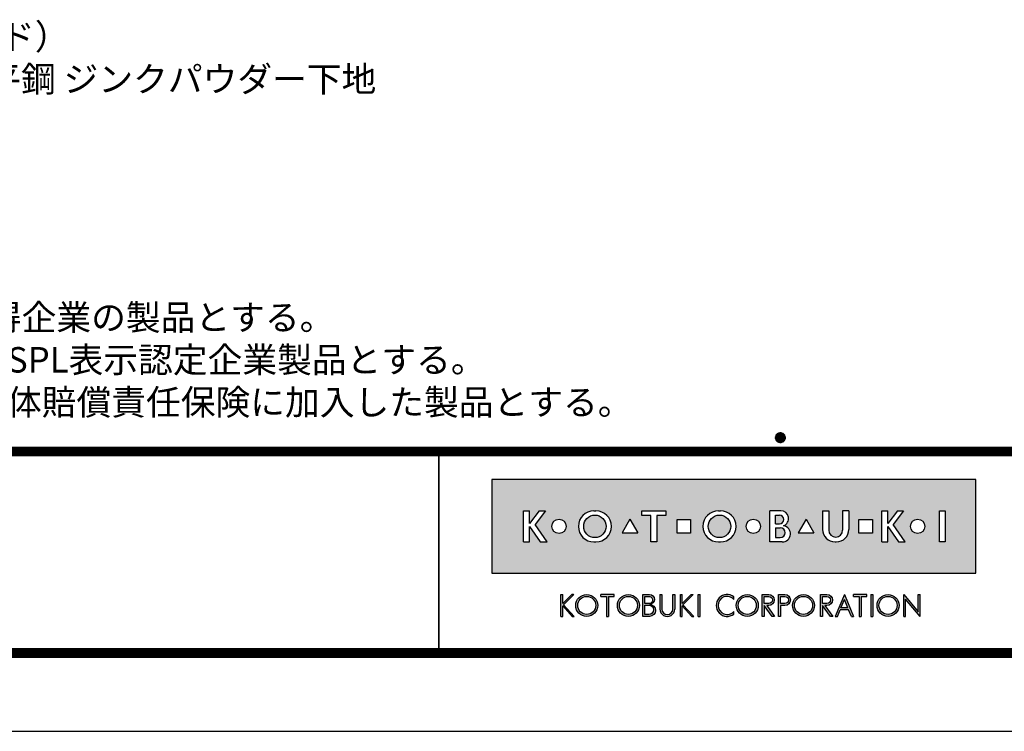
# Model space of a CAD drawing. Extents: x 0 to 6300, y 0 to 4455.
# Drawn here: x 1877 to 3617, y 0 to 1258 of the extents above; entities that cross this region are included whole.
import ezdxf
from ezdxf.enums import TextEntityAlignment as Align

# ---------------------------------------------------------------- set-up
doc = ezdxf.new("R2010")
doc.units = 0
doc.header["$LTSCALE"] = 4.5
doc.layers.get('0').update_dxf_attribs({"linetype": 'CONTINUOUS'})
doc.layers.get('DEFPOINTS').update_dxf_attribs({"linetype": 'CONTINUOUS'})
doc.layers.add('P_3TEXT', color=60, linetype='CONTINUOUS')
doc.layers.add('P_5DRAWFRAME', color=104, linetype='CONTINUOUS')
doc.styles.add('BIGFONT', font='simplex.shx', dxfattribs={"bigfont": 'bigfont.shx'})

# ---------------------------------------------------------------- blocks, each defined once
blk = doc.blocks.new('DFP3')
h = blk.add_hatch(color=83)
h.paths.add_polyline_path([(180.7771999999999, 29.65329999999994), (180.7771999999999, 18.64834950495063), (237.7772, 18.64834950495063), (237.7772, 29.65329999999994)])
h.paths.add_polyline_path([(204.1796504950495, 24.95080000000035), (204.1796504950495, 23.35084950495056), (202.5796999999999, 23.35084950495056), (202.5796999999999, 24.95080000000001)], flags=16)
h.paths.add_polyline_path([(207.4712594059405, 25.98498316831709), (207.697001980198, 25.98498316831709, -1), (207.697001980198, 22.31666633663386), (207.4712594059405, 22.31666633663386, -1)], flags=16)
h.paths.add_polyline_path([(208.9103683168316, 24.15082475247547, -1), (206.2578930693068, 24.15082475247547, -1)], flags=0)
h.paths.add_polyline_path([(201.2633386138613, 25.9849831683171), (201.2633386138613, 25.42062673267328), (200.2192792079208, 25.42062673267328), (200.2192792079208, 22.31666633663386), (199.4856158415841, 22.31666633663386), (199.4856158415841, 25.42062673267328), (198.4415564356435, 25.42062673267328), (198.4415564356435, 25.98498316831709)], flags=16)
h.paths.add_polyline_path([(212.4028175742573, 24.15082475247547, -1), (210.7228695544553, 24.15082475247547, -1)], flags=16)
h.paths.add_polyline_path([(197.9543973209085, 23.40117101048351), (196.1069333721607, 23.40117101048351), (197.0306653465346, 25.00112150553295)], flags=16)
h.paths.add_polyline_path([(213.5098732673266, 25.9849831683171), (214.7937841584158, 25.98498316831709, -0.8268396299405296), (215.132258940184, 24.21557239597574, -0.9235794106673859), (214.9811397058823, 22.31666633663386), (213.5098732673266, 22.31666633663386)], flags=16)
h.paths.add_polyline_path([(193.0237346534653, 22.31666633663386), (192.7979920792079, 22.31666633663386, -1), (192.7979920792079, 25.98498316831709), (193.0237346534653, 25.98498316831709, -1)], flags=16)
h.paths.add_polyline_path([(214.1588831683168, 25.47706237623782), (214.6385861386138, 25.47706237623782, -1), (214.6385861386138, 24.46122079207927), (214.1588831683168, 24.46122079207927)], flags=0)
h.paths.add_polyline_path([(214.1588831683168, 23.98151782178226), (214.7373485148514, 23.98151782178226, -1), (214.7373485148514, 22.82458712871313), (214.1588831683167, 22.82458712871313)], flags=0)
h.paths.add_polyline_path([(191.5846257425742, 24.15082475247547, -1), (194.237100990099, 24.15082475247547, -1)], flags=0)
h.paths.add_polyline_path([(216.8470323820617, 23.40117101048351), (217.7707643564355, 25.001121505533), (218.6944963308095, 23.40117101048351)], flags=16)
h.paths.add_polyline_path([(187.8382160891089, 24.15082475247547, -1), (189.5181641089108, 24.15082475247547, -1)], flags=16)
h.paths.add_polyline_path([(219.7177940594059, 25.98498316831709), (220.4514574257425, 25.98498316831709), (220.4514574257425, 23.69933960396035, 1), (222.0880910891088, 23.69933960396035), (222.0880910891088, 25.9849831683171), (222.8217544554455, 25.98498316831709), (222.8217544554455, 23.79810198019809, -0.4142135623730698), (221.3403188118811, 22.31666633663386), (221.1992297029703, 22.31666633663386, -0.4142135623731069), (219.7177940594059, 23.79810198019822)], flags=16)
h.paths.add_polyline_path([(187.0697742574257, 25.98498316831709), (185.8689092457776, 24.35977938264444), (187.267299009901, 22.31666633663386), (186.4772, 22.31666633663386), (185.2073980198019, 24.15082475247546), (185.2073980198019, 22.31666633663386), (184.5019524752474, 22.31666633663385), (184.5019524752474, 25.98498316831709), (185.2073980198019, 25.98498316831709), (185.2073980198019, 24.47750579499151), (186.3492172393709, 25.9849831683171)], flags=16)
h.paths.add_polyline_path([(223.9970267326732, 24.95080000000002), (225.5969772277228, 24.95080000000001), (225.5969772277228, 23.35084950495056), (223.9970267326732, 23.35084950495056)], flags=16)
h.paths.add_polyline_path([(226.687596039604, 25.98498316831709), (227.3930415841584, 25.9849831683171), (227.3930415841584, 24.4775057949916), (228.5348608037275, 25.98498316831709), (229.2554178217821, 25.98498316831709), (228.0545528101339, 24.35977938264445), (229.4529425742574, 22.31666633663386), (228.6628435643564, 22.31666633663386), (227.3930415841584, 24.15082475247553), (227.3930415841584, 22.31666633663386), (226.6875960396039, 22.31666633663386)], flags=16)
h.paths.add_polyline_path([(231.7602433168317, 24.15082475247547, -1), (230.0802952970297, 24.15082475247547, -1)], flags=16)
h.paths.add_polyline_path([(233.4880910891088, 25.9849831683171), (234.1653188118812, 25.98498316831709), (234.1653188118811, 22.31666633663385), (233.4880910891088, 22.31666633663386)], flags=16)
for points in [[(188.8907171647544, 13.53735916098693), (189.1165651408755, 13.53735916098692), (189.1165651408755, 14.76717399791187), (190.2463262212482, 13.53735916098693), (190.4721733674334, 13.53735916098693), (189.1998782596873, 14.92233052091695), (190.3994002936616, 16.11713949004919), (190.1735531486242, 16.11713949004919), (189.1165651408755, 15.06430434153457), (189.1165651408755, 16.12412506081215), (188.8907171647544, 16.12412506081215)], [(193.62009298013, 16.12870630717222), (193.6200929801299, 15.89827044520378), (194.2868303126868, 15.89827044520378), (194.2868303126868, 13.53735252149947), (194.5126782888079, 13.53735252149946), (194.5126782888079, 15.89827044520378), (195.1794156213647, 15.89827044520378), (195.1794156213646, 16.12870630717222)], [(200.7873865153659, 16.1241184213247), (200.5615393691806, 16.1241184213247), (200.5615393691806, 14.41141449004919, 0.9993112080576029), (202.3096508572413, 14.41020999000819), (202.3096508572412, 16.1241184213247), (202.0838037110561, 16.1241184213247), (202.0838037110561, 14.41141449004919, -1), (200.7873865153659, 14.41141449004919)], [(209.2881845934089, 13.81794368446969), (209.2881845934089, 14.12892027475158, -2.667269372855936), (209.2881845934089, 15.53256394704789), (209.2881845934089, 15.84354053732978, 2.071285835562603)], [(223.371153347049, 16.10296667409115), (223.371153347049, 15.87711952790606), (224.0378906796058, 15.87711952790607), (224.0378906796058, 13.51620741375338), (224.263738655727, 13.51620741375338), (224.263738655727, 15.87711952790607), (224.9304759882837, 15.87711952790607), (224.9304759882837, 16.10296667409115)]]:
    blk.add_hatch(color=0).paths.add_polyline_path(points)
h = blk.add_hatch(color=0)
h.paths.add_polyline_path([(193.2387307786157, 14.830738791156, 1), (190.6519715182779, 14.830738791156, 1)])
h.paths.add_polyline_path([(193.0128836324305, 14.830738791156, 1), (190.8778186644631, 14.830738791156, 1)], flags=16)
h = blk.add_hatch(color=0)
h.paths.add_polyline_path([(198.1475379131527, 14.830738791156, 1), (195.5607786528149, 14.830738791156, 1)])
h.paths.add_polyline_path([(197.9216907669675, 14.830738791156, 1), (195.7866257990001, 14.830738791156, 1)], flags=16)
h = blk.add_hatch(color=0)
edge = h.paths.add_edge_path(flags=16)
edge.add_line((198.7944098991748, 15.89827044520379), (199.2657164076198, 15.89827127513954))
edge.add_arc((199.2657171527633, 15.47511681969394), 0.4231544554462469, -90.00010089361018, 90.00010089361012, ccw=False)
edge.add_line((199.2657164076198, 15.05196236424835), (198.7944098991748, 15.05196236424835))
edge.add_line((198.7944098991748, 15.05196236424835), (198.7944098991748, 15.89827044520379))
edge = h.paths.add_edge_path(flags=16)
edge.add_line((198.7944098991748, 14.87128448131298), (199.2657164076198, 14.87128448131298))
edge.add_arc((199.2657164076198, 14.31724539424268), 0.5540390870702971, -90, 90, ccw=False)
edge.add_line((199.2657164076198, 13.76320630717238), (198.7944098991748, 13.76320630717238))
edge.add_line((198.7944098991748, 13.76320630717238), (198.7944098991748, 14.87128448131298))
edge = h.paths.add_edge_path()
edge.add_line((198.5685627529896, 16.1241184213247), (199.3334707174625, 16.1241184213247))
edge.add_arc((199.3334707174625, 15.54287112953676), 0.5812472917879354, -90, 90, ccw=False)
edge.add_arc((199.3334707174625, 14.24949149936813), 0.7121323383808971, -90, 90, ccw=False)
edge.add_line((199.3334707174625, 13.53735916098724), (198.5685627529896, 13.53735916098692))
edge.add_line((198.5685627529896, 13.53735916098692), (198.5685627529896, 16.1241184213247))
h = blk.add_hatch(color=0)
h.paths.add_polyline_path([(203.266972828703, 14.92233052091694), (204.4735004932343, 16.1241184213247), (204.247653347049, 16.1241184213247), (203.1836588799552, 15.06430434153459), (203.1836588799553, 16.1241184213247), (202.9712907232867, 16.1241184213247), (202.9712907232867, 13.53735916098692), (203.1836588799553, 13.53735916098692), (203.1836588799552, 14.76717399791191), (204.313419960328, 13.53735916098693), (204.5392679364492, 13.53735916098693)])
h.paths.add_polyline_path([(205.3050016871772, 16.1241184213247), (205.0791545409919, 16.1241184213247), (205.0791545409919, 13.53735916098692), (205.3050016871772, 13.53735916098692)])
h = blk.add_hatch(color=0)
h.paths.add_polyline_path([(212.1446049778003, 14.83074211089973, 1), (209.5578390779751, 14.83074211089973, 1)])
h.paths.add_polyline_path([(211.9187578316151, 14.83074211089973, 1), (209.7836862241603, 14.83074211089973, 1)], flags=16)
h = blk.add_hatch(color=0)
h.paths.add_polyline_path([(212.6219144128614, 13.53735916098692), (212.8477623889827, 13.53735916098692), (212.8477623889827, 14.83074211089974), (213.7832587052317, 13.53735916098692), (214.0592115736069, 13.53735916098692), (213.1511404903222, 14.83074211089974), (213.3857525899145, 14.83074211089973, 1), (213.3857525899145, 16.12412506081216), (212.6219144128615, 16.12412506081216)])
h.paths.add_polyline_path([(212.8477623889827, 15.89827708469125), (213.3857525899145, 15.89827708469124, -1), (213.3857525899144, 15.05658925708469), (212.8477623889826, 15.05658925708481)], flags=16)
h = blk.add_hatch(color=0)
edge = h.paths.add_edge_path()
edge.add_line((214.5233134082022, 16.12412506081216), (215.2871507553193, 16.12412423087619))
edge.add_arc((215.2871500526669, 15.47743317088784), 0.6466910599887343, -89.99993774613267, 89.99993774613267, ccw=False)
edge.add_line((215.2871507553193, 14.83074211089949), (214.7491605543875, 14.83074211089949))
edge.add_line((214.7491605543875, 14.83074211089949), (214.7491605543875, 13.53735916098692))
edge.add_line((214.7491605543875, 13.53735916098692), (214.5233134082022, 13.53735916098692))
edge.add_line((214.5233134082022, 13.53735916098692), (214.5233134082022, 16.12412506081216))
edge = h.paths.add_edge_path(flags=16)
edge.add_line((214.7491605543875, 15.89827708469124), (215.2871507553193, 15.89827708469124))
edge.add_arc((215.2871507553193, 15.47743317088803), 0.4208439138032176, -90, 90, ccw=False)
edge.add_line((215.2871507553193, 15.05658925708481), (214.7491605543875, 15.05658925708481))
edge.add_line((214.7491605543875, 15.05658925708481), (214.7491605543875, 15.89827708469124))
h = blk.add_hatch(color=0)
h.paths.add_polyline_path([(218.7671874909046, 14.83074211089973, 1), (216.1804215910794, 14.83074211089973, 1)])
h.paths.add_polyline_path([(218.5413403447194, 14.83074211089973, 1), (216.4062687372646, 14.83074211089973, 1)], flags=16)
h = blk.add_hatch(color=0)
h.paths.add_polyline_path([(220.0043738188021, 14.83074211089974), (220.2389859183945, 14.83074211089973, 1), (220.2389859183945, 16.12412506081216), (219.4751477413414, 16.12412506081216), (219.4751477413414, 13.53735916098692), (219.7009957174627, 13.53735916098692), (219.7009957174627, 14.83074211089975), (220.6364920337118, 13.53735916098692), (220.9124449020869, 13.53735916098692)])
h.paths.add_polyline_path([(219.7009957174626, 15.05658925708481), (219.7009957174626, 15.89827708469124), (220.2389859183945, 15.89827708469124, -1), (220.2389859183944, 15.05658925708469)], flags=16)
h = blk.add_hatch(color=0)
h.paths.add_polyline_path([(222.2898978723839, 16.12412506081215), (221.2189402427974, 13.53735916098692), (221.4633787838575, 13.53735916098693), (221.7907669317899, 14.32812626931532), (222.7890279830421, 14.32812626931532), (223.1164161309745, 13.53735916098692), (223.3608546720345, 13.53735916098692)])
h.paths.add_polyline_path([(222.2898978723839, 15.53371444636842), (222.6955232509512, 14.55397424543662), (221.8842716638807, 14.55397424543661)], flags=16)
h = blk.add_hatch(color=0)
h.paths.add_polyline_path([(225.626012097777, 16.12412506081215), (225.4001649515919, 16.12412506081215), (225.4001649515919, 13.53735916098692), (225.626012097777, 13.53735916098692)])
h.paths.add_polyline_path([(226.1408147186274, 14.83074211089973, 1), (228.7275806184527, 14.83074211089973, 1)])
h.paths.add_polyline_path([(228.5017334722675, 14.83074211089973, -1.000000127167677), (226.3666618648126, 14.83074211089973, -1.000000127167677)], flags=16)
h.paths.add_polyline_path([(229.2785510174043, 13.53735916098692), (229.5043989935255, 13.53735916098692), (229.5043989935255, 15.57938333105119), (231.2173510756454, 13.53735916098695), (231.2173510756455, 16.12412506081215), (230.9915030995243, 16.12412506081215), (230.9915030995243, 14.0821008907483), (229.2785510174043, 16.12412506081215)])
at = {"color": 0}
for p, q in [((214.1500001919297, 34.59999999999991), (214.7500001919296, 35.19999999999982)), ((214.1537481919295, 34.53303800000003), (214.8169621919295, 35.19625200000019)), ((214.1547661919297, 34.67547699999977), (214.6745231919297, 35.1952339999998)), ((214.1637421919295, 34.47232100000019), (214.8776791919295, 35.18625800000018)), ((214.1729561919295, 34.76437699999997), (214.5856231919295, 35.17704400000002)), ((214.1787211919296, 34.41658899999993), (214.9334111919296, 35.17127900000014)), ((214.1979081919297, 34.36506499999996), (214.9849351919295, 35.15209199999981)), ((214.1979081919297, 34.83493499999986), (214.9849351919295, 34.04790800000001)), ((214.2208011919295, 34.31724799999984), (215.0327521919297, 35.12919899999997)), ((214.2208011919295, 34.88275199999998), (215.0327521919297, 34.07080099999985)), ((214.2210101919296, 34.88314200000013), (214.4668581919296, 35.12899000000016)), ((214.2470671919296, 34.27280299999984), (215.0771971919297, 35.10293300000012)), ((214.2470671919296, 34.92719699999998), (215.0771971919297, 34.09706700000015)), ((214.2764861919296, 34.23151099999995), (215.1184891919295, 35.07351400000016)), ((214.2764861919296, 34.96848899999986), (215.1184891919295, 34.12648600000011)), ((214.3089261919297, 34.19324000000006), (215.1567601919294, 35.04107400000021)), ((214.3089261919297, 35.00676000000021), (215.1567601919294, 34.15892600000006)), ((214.3443241919297, 35.04207200000019), (215.1920721919296, 34.19432400000005)), ((214.3443241919297, 34.15792800000008), (215.1920721919296, 35.00567599999977)), ((214.3826831919296, 35.07442399999991), (215.2244241919296, 34.23268300000018)), ((214.3826831919296, 34.12557599999991), (215.2244241919296, 34.96731700000009)), ((214.4240651919297, 35.10375199999999), (215.2537521919297, 34.27406500000006)), ((214.4240651919297, 34.09624799999983), (215.2537521919297, 34.92593500000021)), ((214.4686061919295, 35.12992200000008), (215.2799221919298, 34.31860599999982)), ((214.4686061919295, 34.07007800000019), (215.2799221919298, 34.881394)), ((214.5165271919296, 35.15271200000007), (215.3027121919297, 34.36652700000013)), ((214.5165271919296, 34.04728800000021), (215.3027121919297, 34.83347300000014)), ((214.5681661919296, 35.17178400000012), (215.3217841919296, 34.41816599999993)), ((214.6240321919298, 35.18662799999993), (215.3366281919296, 34.47403200000008)), ((214.6849121919298, 35.19645899999978), (215.3464591919295, 34.53491200000008)), ((214.7520851919297, 35.19999599999983), (215.3499961919295, 34.60208499999999)), ((214.8278661919297, 35.19492600000012), (215.3449261919296, 34.67786599999999)), ((214.9172991919295, 35.17620399999987), (215.3262041919295, 34.76729900000009)), ((215.0376741919297, 35.12653899999987), (215.2765391919295, 34.88767400000006)), ((214.1500001919297, 34.59999999999991), (214.7500001919296, 34)), ((214.1537481919295, 34.66696200000024), (214.8169621919295, 34.00374800000009)), ((214.1547661919297, 34.52452300000004), (214.6745231919297, 34.00476600000002)), ((214.1637421919295, 34.72767900000008), (214.8776791919295, 34.01374200000009)), ((214.1729561919295, 34.43562299999985), (214.5856231919295, 34.02295599999979)), ((214.1787211919296, 34.78341099999989), (214.9334111919296, 34.02872100000013)), ((214.2210101919296, 34.31685800000014), (214.4668581919296, 34.07101000000011)), ((214.5681661919296, 34.02821600000016), (215.3217841919296, 34.78183399999989)), ((214.6240321919298, 34.01337199999989), (215.3366281919296, 34.72596800000019)), ((214.6849121919298, 34.00354100000004), (215.3464591919295, 34.6650880000002)), ((214.7520851919297, 34.00000399999999), (215.3499961919295, 34.59791499999983)), ((214.8278661919297, 34.00507400000015), (215.3449261919296, 34.52213399999982)), ((214.9172991919295, 34.02379599999995), (215.3262041919295, 34.43270100000018)), ((215.0376741919297, 34.07346099999995), (215.2765391919295, 34.31232600000021)), ((21.5, 33.5), (408, 33.5)), ((21.5, 33.44999999999982), (408, 33.44999999999982)), ((21.5, 33.40000000000009), (408, 33.40000000000009)), ((21.5, 33.34999999999991), (408, 33.34999999999991)), ((21.5, 33.30000000000018), (408, 33.30000000000018)), ((21.5, 33.25), (408, 33.25)), ((21.5, 33.19999999999982), (408, 33.19999999999982)), ((21.5, 33.15000000000009), (408, 33.15000000000009)), ((21.5, 33.09999999999991), (408, 33.09999999999991)), ((21.5, 33.05000000000018), (408, 33.05000000000018)), ((21.5, 33), (408, 33)), ((21.5, 32.94999999999982), (408, 32.94999999999982)), ((21.5, 32.90000000000009), (408, 32.90000000000009)), ((21.5, 32.84999999999991), (408, 32.84999999999991)), ((21.5, 32.80000000000018), (408, 32.80000000000018)), ((21.5, 32.75), (408, 32.75)), ((21.5, 32.69999999999982), (408, 32.69999999999982)), ((21.5, 32.65000000000009), (408, 32.65000000000009)), ((21.5, 32.59999999999991), (408, 32.59999999999991)), ((21.5, 32.55000000000018), (408, 32.55000000000018)), ((21.5, 32.5), (408, 32.5)), ((174.4749999999999, 33), (174.4749999999999, 9)), ((174.5250000000001, 33), (174.5250000000001, 9)), ((188.8907171647544, 16.12412506081215), (189.1165651408755, 16.12412506081215)), ((188.8907171647544, 13.53735916098692), (188.8907171647544, 16.1241184213247)), ((189.1165651408755, 15.06430434153457), (190.1805596079692, 16.1241184213247)), ((189.1165651408755, 15.06430434153457), (189.1165651408755, 16.1241184213247)), ((189.1998782596873, 14.92233052091694), (190.4064067541544, 16.1241184213247)), ((190.3993937955056, 16.11713949004919), (190.173552458872, 16.11713949004919)), ((190.1805662474568, 16.12412506081215), (190.4064067541544, 16.12412506081215)), ((195.1794156213647, 16.12870630717222), (193.6200929801299, 16.12870630717222)), ((193.6200929801299, 15.89827044520378), (193.6200929801299, 16.1241184213247)), ((193.6200929801299, 15.89827044520378), (194.2868303126868, 15.89827044520378)), ((194.2868303126868, 15.89827044520378), (194.2868303126868, 13.53735916098692)), ((194.5126782888079, 15.89827044520378), (194.5126782888079, 13.53735916098692)), ((194.5126782888079, 15.89827044520378), (195.1794156213647, 15.89827044520378)), ((195.1794156213647, 15.89827044520378), (195.1794156213647, 16.1241184213247)), ((200.5615393691806, 16.1241184213247), (200.5615393691806, 14.41141449004919)), ((200.5615393691806, 16.1241184213247), (200.7873865153659, 16.1241184213247)), ((200.7873865153659, 16.1241184213247), (200.7873865153659, 14.41141449004919)), ((202.0838037110561, 14.41141449004919), (202.0838037110561, 16.1241184213247)), ((202.0838037110561, 16.1241184213247), (202.3096508572413, 16.1241184213247)), ((202.3096508572413, 16.1241184213247), (202.3096508572413, 14.41261899202532)), ((202.9712907232867, 16.1241184213247), (203.1836588799553, 16.1241184213247)), ((202.9712907232867, 13.53735916098692), (202.9712907232867, 16.1241184213247)), ((203.1836588799553, 15.06430434153457), (203.1836588799553, 16.1241184213247)), ((203.1836588799553, 15.06430434153457), (204.247653347049, 16.1241184213247)), ((203.266972828703, 14.92233052091694), (204.4735004932343, 16.1241184213247)), ((204.247653347049, 16.1241184213247), (204.4735004932343, 16.1241184213247)), ((205.0791545409919, 13.53735916098692), (205.0791545409919, 16.1241184213247)), ((205.0791545409919, 16.1241184213247), (205.3050016871772, 16.1241184213247)), ((205.3050016871772, 13.53735916098692), (205.3050016871772, 16.1241184213247)), ((209.2881845934089, 15.53256332522697), (209.2881845934089, 15.84354031998514)), ((222.2898978723839, 16.12412506081215), (221.2189402427975, 13.53735916098692)), ((221.8842716638807, 14.55397424543661), (222.2898978723839, 15.53371444636832)), ((222.2898978723839, 16.12412506081215), (223.3608546720345, 13.53735916098692)), ((222.6955232509512, 14.55397424543661), (222.2898978723839, 15.53371444636832)), ((224.9304759882837, 16.10755455993867), (223.371153347049, 16.10755455993867)), ((224.9304759882837, 16.10296667409115), (223.371153347049, 16.10296667409115)), ((223.371153347049, 15.87711952790607), (223.371153347049, 16.10296667409115)), ((223.371153347049, 15.87711952790607), (224.0378906796058, 15.87711952790607)), ((224.0378906796058, 15.87711952790607), (224.0378906796058, 13.51620741375338)), ((224.263738655727, 15.87711952790607), (224.263738655727, 13.51620741375338)), ((224.263738655727, 15.87711952790607), (224.9304759882837, 15.87711952790607)), ((224.9304759882837, 15.87711952790607), (224.9304759882837, 16.10296667409115)), ((225.4001649515919, 16.12412506081215), (225.4001649515919, 13.53735916098692)), ((225.4001649515919, 16.12412506081215), (225.626012097777, 16.12412506081215)), ((225.626012097777, 16.12412506081215), (225.626012097777, 13.53735916098692)), ((229.2785510174043, 13.53735916098692), (229.2785510174043, 16.12412506081215)), ((229.2785510174043, 16.12412506081215), (230.9915030995243, 14.08210089074827)), ((229.5043989935255, 13.53735916098692), (229.5043989935255, 15.57938333105119)), ((231.2173510756454, 13.53735916098692), (229.5043989935255, 15.57938333105119)), ((230.9915030995243, 14.08210089074827), (230.9915030995243, 16.12412506081215)), ((230.9915030995243, 16.12412506081215), (231.2173510756454, 16.12412506081215)), ((231.2173510756454, 13.53735916098692), (231.2173510756454, 16.12412506081215)), ((189.1165651408755, 14.76717399791187), (190.2463262212482, 13.53735916098692)), ((189.1165651408755, 13.53735916098692), (189.1165651408755, 14.76717399791187)), ((189.1998782596873, 14.92233052091694), (190.4721733674335, 13.53735916098692)), ((203.1836588799553, 13.53735916098692), (203.1836588799553, 14.76717399791187)), ((203.1836588799553, 14.76717399791187), (204.313419960328, 13.53735916098692)), ((203.266972828703, 14.92233052091694), (204.5392679364492, 13.53735916098692)), ((209.2881845934089, 13.81794390181394), (209.2881845934089, 14.12892089657249)), ((221.4633787838575, 13.53735916098692), (221.7907669317899, 14.32812626931532)), ((222.789027983042, 14.32812626931532), (221.7907669317899, 14.32812626931532)), ((222.6955232509512, 14.55397424543661), (221.8842716638807, 14.55397424543661)), ((223.1164161309745, 13.53735916098692), (222.789027983042, 14.32812626931532)), ((188.8907171647544, 13.53735916098692), (189.1165651408755, 13.53735916098692)), ((190.2463262212482, 13.53735916098692), (190.4721733674335, 13.53735916098692)), ((194.2868303126868, 13.53735252149946), (194.5126782888079, 13.53735252149946)), ((202.9712907232867, 13.53735916098692), (203.1836588799553, 13.53735916098692)), ((204.313419960328, 13.53735916098692), (204.5392679364492, 13.53735916098692)), ((205.0791545409919, 13.53735916098692), (205.3050016871772, 13.53735916098692)), ((221.2189402427975, 13.53735916098692), (221.4633787838575, 13.53735916098692)), ((223.1164161309745, 13.53735916098692), (223.3608546720345, 13.53735916098692)), ((224.0378906796058, 13.51620741375338), (224.263738655727, 13.51620741375338)), ((225.4001649515919, 13.53735916098692), (225.626012097777, 13.53735916098692)), ((229.2785510174043, 13.53735916098692), (229.5043989935255, 13.53735916098692)), ((21.5, 9.75), (408, 9.75)), ((21.5, 9.699999999999818), (408, 9.699999999999818)), ((21.5, 9.650000000000091), (408, 9.650000000000091)), ((21.5, 9.599999999999909), (408, 9.599999999999909)), ((21.5, 9.550000000000182), (408, 9.550000000000182)), ((21.5, 9.5), (408, 9.5)), ((21.5, 9.449999999999818), (408, 9.449999999999818)), ((21.5, 9.400000000000091), (408, 9.400000000000091)), ((21.5, 9.349999999999909), (408, 9.349999999999909)), ((21.5, 9.300000000000182), (408, 9.300000000000182)), ((21.5, 9.25), (408, 9.25)), ((21.5, 9.199999999999818), (408, 9.199999999999818)), ((21.5, 9.150000000000091), (408, 9.150000000000091)), ((21.5, 9.099999999999909), (408, 9.099999999999909)), ((21.5, 9.050000000000182), (408, 9.050000000000182)), ((21.5, 9), (408, 9)), ((21.5, 8.949999999999818), (408, 8.949999999999818)), ((21.5, 8.900000000000091), (408, 8.900000000000091)), ((21.5, 8.849999999999909), (408, 8.849999999999909)), ((21.5, 8.800000000000182), (408, 8.800000000000182)), ((21.5, 8.75), (408, 8.75))]:
    blk.add_line(p, q, dxfattribs=at)
at = {"color": 83}
for p, q in [((184.5019524752474, 25.98498316831709), (185.2073980198019, 25.98498316831709)), ((184.5019524752474, 22.31666633663386), (184.5019524752474, 25.98498316831709)), ((186.3492172393709, 25.98498316831709), (185.2073980198019, 24.47750579499154)), ((185.2073980198019, 24.47750579499154), (185.2073980198019, 25.98498316831709)), ((187.0697742574257, 25.98498316831709), (185.8689092457775, 24.35977938264443)), ((186.3492172393709, 25.98498316831709), (187.0697742574257, 25.98498316831709)), ((192.7979920792079, 25.98498316831709), (193.0237346534653, 25.98498316831709)), ((198.4415564356435, 25.42062673267328), (198.4415564356435, 25.98498316831709)), ((198.4415564356435, 25.98498316831709), (201.2633386138613, 25.98498316831709)), ((201.2633386138613, 25.98498316831709), (201.2633386138613, 25.42062673267328)), ((207.4712594059405, 25.98498316831709), (207.697001980198, 25.98498316831709)), ((214.7937841584158, 25.98498316831709), (213.5098732673266, 25.98498316831709)), ((213.5098732673266, 22.31666633663386), (213.5098732673266, 25.98498316831709)), ((219.7177940594059, 25.98498316831709), (220.4514574257425, 25.98498316831709)), ((219.7177940594059, 25.98498316831709), (219.7177940594059, 23.7981019801981)), ((220.4514574257425, 25.98498316831709), (220.4514574257425, 23.69933960396035)), ((222.8217544554455, 25.98498316831709), (222.0880910891088, 25.98498316831709)), ((222.0880910891088, 25.98498316831709), (222.0880910891088, 23.69933960396035)), ((222.8217544554455, 25.98498316831709), (222.8217544554455, 23.7981019801981)), ((226.6875960396039, 25.98498316831709), (227.3930415841584, 25.98498316831709)), ((226.6875960396039, 22.31666633663386), (226.6875960396039, 25.98498316831709)), ((228.5348608037274, 25.98498316831709), (227.3930415841584, 24.47750579499154)), ((227.3930415841584, 24.47750579499154), (227.3930415841584, 25.98498316831709)), ((229.2554178217821, 25.98498316831709), (228.0545528101339, 24.35977938264443)), ((228.5348608037274, 25.98498316831709), (229.2554178217821, 25.98498316831709)), ((233.4880910891088, 22.31666633663386), (233.4880910891088, 25.98498316831709)), ((233.4880910891088, 25.98498316831709), (234.1653188118811, 25.98498316831709)), ((234.1653188118811, 25.98498316831709), (234.1653188118811, 22.31666633663386)), ((187.267299009901, 22.31666633663386), (185.8689092457775, 24.35977938264443)), ((197.0306653465346, 25.00112150553296), (196.1069333721607, 23.40117101048351)), ((197.0306653465346, 25.00112150553296), (197.9543973209085, 23.40117101048351)), ((199.4856158415841, 25.42062673267328), (198.4415564356435, 25.42062673267328)), ((199.4856158415841, 22.31666633663386), (199.4856158415841, 25.42062673267328)), ((200.2192792079208, 25.42062673267328), (200.2192792079208, 22.31666633663386)), ((201.2633386138613, 25.42062673267328), (200.2192792079208, 25.42062673267328)), ((202.5796999999999, 24.95080000000002), (204.1796504950495, 24.95080000000002)), ((202.5796999999999, 23.35084950495056), (202.5796999999999, 24.95080000000002)), ((204.1796504950495, 24.95080000000002), (204.1796504950495, 23.35084950495056)), ((214.1588831683168, 24.46122079207927), (214.1588831683168, 25.47706237623782)), ((214.1588831683168, 25.47706237623782), (214.6385861386138, 25.47706237623782)), ((214.1588831683168, 24.46122079207927), (214.6385861386138, 24.46122079207927)), ((217.7707643564356, 25.00112150553296), (216.8470323820617, 23.40117101048351)), ((217.7707643564356, 25.00112150553296), (218.6944963308095, 23.40117101048351)), ((223.9970267326732, 23.35084950495056), (223.9970267326732, 24.95080000000002)), ((223.9970267326732, 24.95080000000002), (225.5969772277228, 24.95080000000002)), ((225.5969772277228, 24.95080000000002), (225.5969772277228, 23.35084950495056)), ((229.4529425742574, 22.31666633663386), (228.0545528101339, 24.35977938264443)), ((185.2073980198019, 24.15082475247547), (186.4772, 22.31666633663386)), ((185.2073980198019, 22.31666633663386), (185.2073980198019, 24.15082475247547)), ((196.1069333721607, 23.40117101048351), (197.9543973209085, 23.40117101048351)), ((204.1796504950495, 23.35084950495056), (202.5796999999999, 23.35084950495056)), ((214.1588831683168, 23.98151782178226), (214.7373485148514, 23.98151782178226)), ((214.1588831683168, 23.98151782178226), (214.1588831683168, 22.82458712871313)), ((216.8470323820617, 23.40117101048351), (218.6944963308095, 23.40117101048351)), ((225.5969772277228, 23.35084950495056), (223.9970267326732, 23.35084950495056)), ((227.3930415841584, 22.31666633663386), (227.3930415841584, 24.15082475247547)), ((227.3930415841584, 24.15082475247547), (228.6628435643564, 22.31666633663386)), ((184.5019524752474, 22.31666633663386), (185.2073980198019, 22.31666633663386)), ((186.4772, 22.31666633663386), (187.267299009901, 22.31666633663386)), ((192.7979920792079, 22.31666633663386), (193.0237346534653, 22.31666633663386)), ((200.2192792079208, 22.31666633663386), (199.4856158415841, 22.31666633663386)), ((207.4712594059405, 22.31666633663386), (207.697001980198, 22.31666633663386)), ((214.9811397058823, 22.31666633663386), (213.5098732673266, 22.31666633663386)), ((214.1588831683168, 22.82458712871313), (214.7373485148514, 22.82458712871313)), ((221.1992297029703, 22.31666633663386), (221.3403188118812, 22.31666633663386)), ((226.6875960396039, 22.31666633663386), (227.3930415841584, 22.31666633663386)), ((228.6628435643564, 22.31666633663386), (229.4529425742574, 22.31666633663386)), ((234.1653188118811, 22.31666633663386), (233.4880910891088, 22.31666633663386))]:
    blk.add_line(p, q, dxfattribs=at)
blk.add_lwpolyline([(180.7771999999999, 18.64834950495063), (237.7772, 18.64834950495063), (237.7772, 29.65329999999994), (180.7771999999999, 29.65329999999994)], close=True, dxfattribs=at)
at = {"color": 0}
for points in [[(199.3334707174625, 14.96162383774903, -1), (199.3334707174625, 13.53735916098724), (198.5685627529896, 13.53735916098692), (198.5685627529896, 16.1241184213247)], [(198.5685627529896, 16.1241184213247), (199.3334707174625, 16.1241184213247, -1), (199.3334707174625, 14.96162383774882, -0.2926436946032611)], [(198.7944098991748, 15.89827044520379), (199.2657164076198, 15.89827127513954, -1.000001760927264), (199.2657164076198, 15.05196236424835), (198.7944098991748, 15.05196236424835), (198.7944098991748, 15.89827044520379)], [(212.6219144128614, 16.12412506081216), (213.3857525899145, 16.12412506081216, -1.000000000000001), (213.3857525899145, 14.83074211089973), (213.1511404903222, 14.83074211089973), (214.0592115736069, 13.53735916098692), (213.7832587052318, 13.53735916098692), (212.8477623889827, 14.83074211089973), (212.8477623889827, 13.53735916098692), (212.6219144128614, 13.53735916098692), (212.6219144128614, 16.12412506081216)], [(212.8477623889826, 15.89827708469124), (213.3857525899145, 15.89827708469124, -1), (213.3857525899145, 15.05658925708469), (212.8477623889826, 15.05658925708481), (212.8477623889826, 15.89827708469124)], [(214.5233134082022, 16.12412506081216), (215.2871507553193, 16.12412423087619, -0.9999989134656457), (215.2871507553193, 14.83074211089949, -5.432674547005144e-07), (214.7491605543875, 14.83074211089949), (214.7491605543875, 13.53735916098692), (214.5233134082022, 13.53735916098692), (214.5233134082022, 16.12412506081216)], [(214.7491605543875, 15.89827708469124), (215.2871507553193, 15.89827708469124, -1), (215.2871507553193, 15.05658925708481), (214.7491605543875, 15.05658925708481), (214.7491605543875, 15.89827708469124)], [(219.4751477413414, 16.12412506081216), (220.2389859183945, 16.12412506081216, -1.000000000000001), (220.2389859183945, 14.83074211089973), (220.0043738188021, 14.83074211089973), (220.9124449020869, 13.53735916098692), (220.6364920337118, 13.53735916098692), (219.7009957174627, 14.83074211089973), (219.7009957174627, 13.53735916098692), (219.4751477413414, 13.53735916098692), (219.4751477413414, 16.12412506081216)], [(219.7009957174626, 15.89827708469124), (220.2389859183945, 15.89827708469124, -1), (220.2389859183945, 15.05658925708469), (219.7009957174626, 15.05658925708481), (219.7009957174626, 15.89827708469124)], [(198.7944098991748, 14.87128448131298), (199.2657164076198, 14.87128448131298, -1), (199.2657164076198, 13.76320630717238), (198.7944098991748, 13.76320630717238), (198.7944098991748, 14.87128448131298)]]:
    blk.add_lwpolyline(points, format="xyb", dxfattribs=at)
at = {"color": 83}
for centre, radius in [((188.6781900990098, 24.15082475247547), 0.8399740099009905), ((192.9108633663366, 24.15082475247547), 1.326237623762377), ((207.5841306930692, 24.15082475247547), 1.326237623762377), ((211.5628435643563, 24.15082475247547), 0.8399740099009905), ((230.9202693069307, 24.15082475247547), 0.8399740099009905)]:
    blk.add_circle(centre, radius, dxfattribs=at)
at = {"color": 0}
for centre, radius in [((191.9453511484468, 14.830738791156), 1.2933796301689), ((191.9453511484468, 14.830738791156), 1.067532483983693), ((196.8541582829838, 14.830738791156), 1.2933796301689), ((196.8541582829838, 14.830738791156), 1.067532483983693), ((210.8512220278877, 14.83074211089973), 1.293382949912639), ((210.8512220278877, 14.83074211089973), 1.067535803727432), ((217.473804540992, 14.83074211089973), 1.293382949912639), ((217.473804540992, 14.83074211089973), 1.293382949912639), ((217.473804540992, 14.83074211089973), 1.293382949912639), ((217.473804540992, 14.83074211089973), 1.067535803727432), ((227.43419766854, 14.83074211089973), 1.293382949912639), ((227.43419766854, 14.83074211089973), 1.067535803727432)]:
    blk.add_circle(centre, radius, dxfattribs=at)
at = {"color": 83}
for centre, radius, start, end in [((192.7979920792079, 24.15082475247547), 1.834158415841585, 90, 270), ((193.0237346534653, 24.15082475247547), 1.834158415841585, 270, 90), ((207.4712594059405, 24.15082475247547), 1.834158415841585, 90, 270), ((207.697001980198, 24.15082475247547), 1.834158415841585, 270, 90), ((214.7937841584158, 25.06790396039629), 0.9170792079207924, 291.6588350860839, 90), ((214.6385861386138, 24.96914158415854), 0.5079207920792081, 270, 90), ((214.7373485148514, 23.40305247524751), 0.5784653465346538, 270, 90), ((214.9811397058823, 23.27213257134557), 0.955466234711707, 270, 80.8997242041225), ((221.1992297029703, 23.7981019801981), 1.481435643564357, 180, 270), ((221.2697742574257, 23.69933960396035), 0.8183168316831687, 180, 0), ((221.3403188118812, 23.7981019801981), 1.481435643564357, 270, 0)]:
    blk.add_arc(centre, radius, start, end, dxfattribs=at)
at = {"color": 0}
for centre, radius, start, end in [((208.4837725083769, 14.83074211089973), 1.293382949912639, 51.54173800000001, 308.458262), ((208.4837725083769, 14.83074211089973), 1.067535803727432, 41.103548, 318.896452), ((201.4355955281789, 14.41141449004919), 0.8740561589982532, 180, 0.0789570564544175), ((201.435595113211, 14.41141449004919), 0.6482085978451059, 180, 0), ((201.4355955281789, 14.41141449004919), 0.6482081828771116, 180, 0)]:
    blk.add_arc(centre, radius, start, end, dxfattribs=at)
at = {"layer": 'DEFPOINTS', "color": 0}
blk.add_line((0, 0), (420, 0), dxfattribs=at)
at = {"color": 83, "ltscale": 0.5, "style": 'BIGFONT', "flags": 8}
for tag, p in [('REV04', (26.47495122985561, 27.61385740103822)), ('REV03', (26.47495122985561, 21.70454253201979)), ('REV02', (26.47495122985561, 15.57545657700518)), ('REV01', (26.47495122985561, 10.32545657700518))]:
    blk.add_attdef(tag, text='', height=2, dxfattribs=at).set_placement(p, align=Align.BOTTOM_LEFT)
for tag, p in [('REVD4', (80.97889358425684, 27.61385740103822)), ('R4D', (92.67184913363053, 27.61385740103822)), ('R4C', (101.7968241336305, 27.61385740103822)), ('R4A', (110.9218241336305, 27.61385740103822)), ('REVD3', (80.97889358425684, 21.70454253201979)), ('R3D', (92.67184913363053, 21.70454253201979)), ('R3C', (101.7968241336305, 21.70454253201979)), ('R3A', (110.9218241336305, 21.70454253201979)), ('REVD2', (80.97889358425684, 15.57545657700518)), ('R2D', (92.67184913363053, 15.57545657700518)), ('R2C', (101.7968241336305, 15.57545657700518)), ('R2A', (110.9218241336305, 15.57545657700518)), ('REVD1', (80.97889358425684, 10.32545657700518)), ('R1D', (92.67184913363053, 10.32545657700518)), ('R1C', (101.7968241336305, 10.32545657700518)), ('R1A', (110.9218241336305, 10.32545657700518))]:
    blk.add_attdef(tag, text='', height=2, dxfattribs=at).set_placement(p, align=Align.BOTTOM_CENTER)
at = {"color": 83, "style": 'BIGFONT'}
for tag, height, p in [('PROJECT1', 4, (283.3767781158953, 25.59552576656833)), ('DATE', 3, (344.6767368508332, 25.84170330022686)), ('SCALE', 3, (379.6767368508332, 25.84170330022687)), ('PROJECT2', 4, (284.2017368508333, 17.84170330022687)), ('PROJECT3', 4, (284.2017368508333, 10.56670330022678)), ('DWGNO', 3, (358.6767368508332, 10.56670330022678))]:
    blk.add_attdef(tag, text='', height=height, dxfattribs=at).set_placement(p, align=Align.BOTTOM_CENTER)

msp = doc.modelspace()

# ---------------------------------------------------------------- block references
at = {"layer": 'P_5DRAWFRAME', "xscale": 15, "yscale": 15, "zscale": 15}
msp.add_blockref('DFP3', (0, 0), dxfattribs=at)

# ---------------------------------------------------------------- texts
at = {"layer": 'P_3TEXT', "char_height": 45, "attachment_point": 4, "style": 'BIGFONT'}
for s, insert in [('上台\u3000\u3000：REKWOOD2（レッド）\\P座受\u3000\u3000：t9x65平鋼、t6x65平鋼 ジンクパウダー下地\\P\u3000    \u3000\u3000合成樹脂塗装（アースグレー）\\P脚\u3000\u3000\u3000：PCコンクリート\\P質量\u3000\u3000：164kg', (1015.391710001462, 1071.902473867785)), ('※ISO9001 / ISO14001認証取得企業の製品とする。\\P※(一社)日本公園施設業協会\u3000SPL表示認定企業製品とする。\\P※(一社)日本公園施設業協会団体賠償責任保険に加入した製品とする。', (1015.391710001455, 650.8009500707576))]:
    msp.add_mtext(s, dxfattribs=dict(at, insert=insert))

doc.saveas('drawing.dxf')
